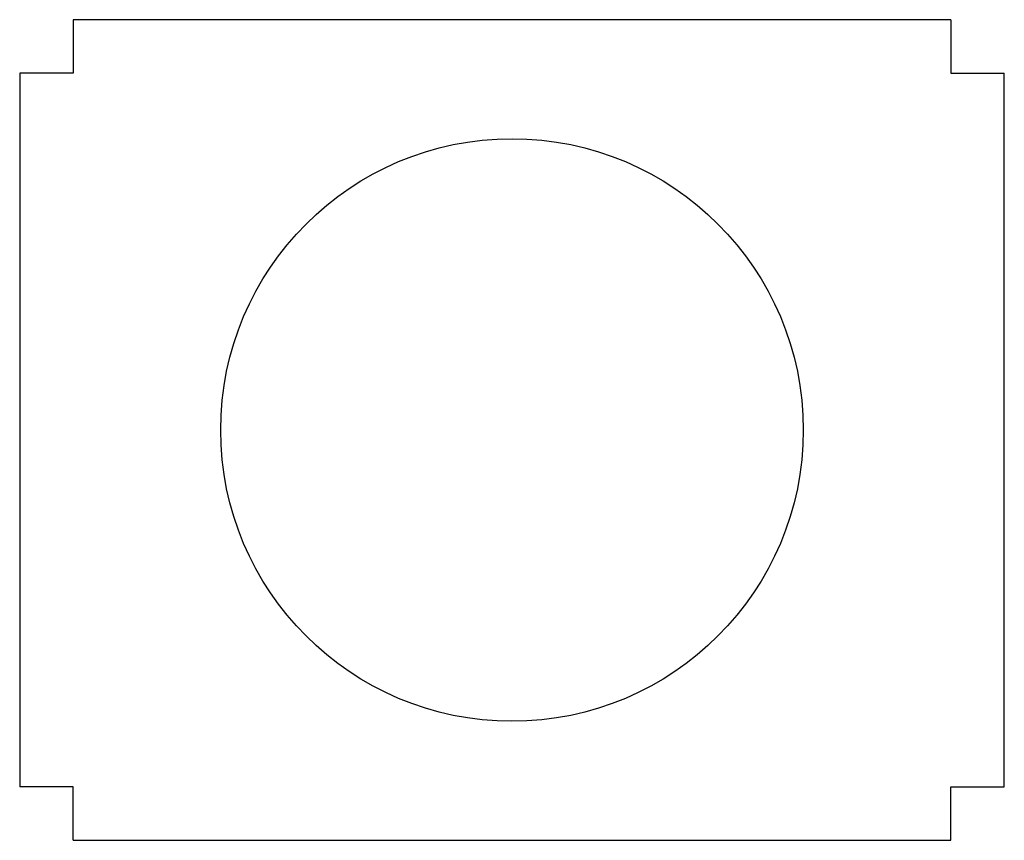
# Model space of a CAD drawing. Extents: x -600 to 600, y -500 to 500.
import ezdxf

# ---------------------------------------------------------------- set-up
doc = ezdxf.new("R2010")
doc.units = 0
doc.layers.add('Pocket', color=7, linetype='CONTINUOUS')

msp = doc.modelspace()

# ---------------------------------------------------------------- linework, layer by layer
at = {"layer": 'Pocket'}
for p, q in [((-535, 500), (-535, 435)), ((535, 500), (-535, 500)), ((-535, 500, 10), (-535, 435, 10)), ((535, 500, 10), (-535, 500, 10)), ((-535, 500, 10), (-535, 435, 10)), ((-535, 500), (-535, 435)), ((-535, 500, 10), (-535, 500)), ((535, 500), (-535, 500)), ((-535, 500, 10), (-535, 500)), ((535, 500, 10), (-535, 500, 10)), ((535, 500), (535, 435)), ((535, 500, 10), (535, 435, 10)), ((535, 500, 10), (535, 500)), ((535, 500, 10), (535, 435, 10)), ((535, 500), (535, 435)), ((535, 500, 10), (535, 500)), ((-600, 435), (-600, -435)), ((-535, 435), (-600, 435)), ((-600, 435, 10), (-600, -435, 10)), ((-535, 435, 10), (-600, 435, 10)), ((-600, 435), (-600, -435)), ((-600, 435, 10), (-600, -435, 10)), ((-600, 435, 10), (-600, 435)), ((-535, 435, 10), (-600, 435, 10)), ((-600, 435, 10), (-600, 435)), ((-535, 435), (-600, 435)), ((-535, 435, 10), (-535, 435)), ((-535, 435, 10), (-535, 435)), ((535, 435), (600, 435)), ((535, 435, 10), (600, 435, 10)), ((535, 435, 10), (535, 435)), ((535, 435, 10), (600, 435, 10)), ((535, 435), (600, 435)), ((535, 435, 10), (535, 435)), ((600, -435), (600, 435)), ((600, -435, 10), (600, 435, 10)), ((600, 435, 10), (600, 435)), ((600, -435), (600, 435)), ((600, 435, 10), (600, 435)), ((600, -435, 10), (600, 435, 10)), ((355, 0), (355, 0, 10)), ((355, 0), (355, 0, 10)), ((-535, -435), (-600, -435)), ((-535, -435, 10), (-600, -435, 10)), ((-535, -435, 10), (-600, -435, 10)), ((-600, -435, 10), (-600, -435)), ((-535, -435), (-600, -435)), ((-600, -435, 10), (-600, -435)), ((-535, -500), (-535, -435)), ((-535, -500, 10), (-535, -435, 10)), ((-535, -500, 10), (-535, -435, 10)), ((-535, -435, 10), (-535, -435)), ((-535, -500), (-535, -435)), ((-535, -435, 10), (-535, -435)), ((535, -435), (600, -435)), ((535, -500), (535, -435)), ((535, -500, 10), (535, -435, 10)), ((535, -435, 10), (535, -435)), ((535, -500), (535, -435)), ((535, -435, 10), (600, -435, 10)), ((535, -500, 10), (535, -435, 10)), ((535, -435, 10), (600, -435, 10)), ((535, -435), (600, -435)), ((535, -435, 10), (535, -435)), ((600, -435, 10), (600, -435)), ((600, -435, 10), (600, -435)), ((-535, -500), (535, -500)), ((-535, -500, 10), (535, -500, 10)), ((-535, -500, 10), (-535, -500)), ((-535, -500), (535, -500)), ((-535, -500, 10), (535, -500, 10)), ((-535, -500, 10), (-535, -500)), ((535, -500, 10), (535, -500)), ((535, -500, 10), (535, -500))]:
    msp.add_line(p, q, dxfattribs=at)
msp.add_circle((0, 0), 355, dxfattribs=at)
msp.add_circle((0, 0), 355, dxfattribs=at)
msp.add_circle((0, 0), 355, dxfattribs=at)
msp.add_circle((0, 0), 355, dxfattribs=at)

doc.saveas('drawing.dxf')
